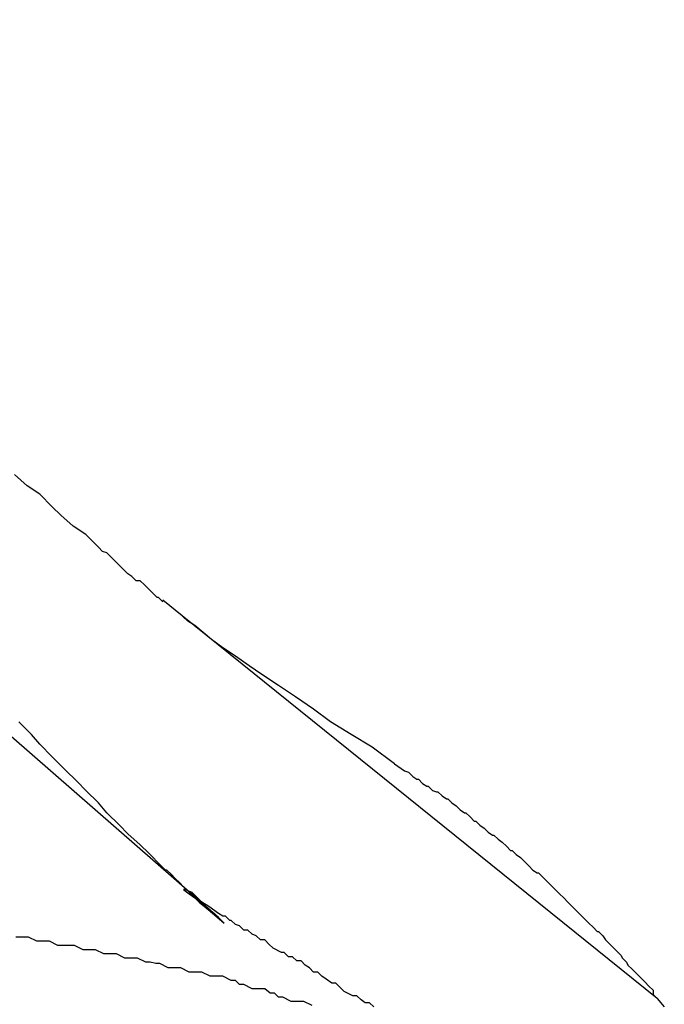
# Model space of a CAD drawing. Extents: x -33.3 to 33.3, y -10.5 to 10.5.
# Drawn here: x 20.1 to 20.1, y -1.4 to -1.4 of the extents above; entities that cross this region are included whole.
import ezdxf

# ---------------------------------------------------------------- set-up
doc = ezdxf.new("R2010")
doc.units = 0
doc.layers.get('0').update_dxf_attribs({"linetype": 'CONTINUOUS'})

msp = doc.modelspace()

# ---------------------------------------------------------------- linework, layer by layer
at = {"color": 0}
for points in [[(20.0991, -1.4378), (19.9984, -1.3499)], [(20.0991, -1.4378), (19.9984, -1.3499)], [(20.0991, -1.4378), (19.9984, -1.3499)], [(20.0991, -1.4378), (19.9984, -1.3499)], [(20.0991, -1.4378), (19.9984, -1.3499)], [(20.0991, -1.4378), (19.9984, -1.3499)], [(20.0991, -1.4378), (19.9984, -1.3499)], [(20.0991, -1.4378), (19.9984, -1.3499)], [(20.0991, -1.4378), (19.9984, -1.3499)], [(20.0991, -1.4378), (19.9984, -1.3499)], [(20.0991, -1.4378), (19.9984, -1.3499)], [(20.0991, -1.4378), (19.9984, -1.3499)], [(20.0991, -1.4378), (19.9984, -1.3499)], [(20.0991, -1.4378), (19.9984, -1.3499)], [(20.0991, -1.4378), (19.9984, -1.3499)], [(20.0991, -1.4378), (19.9984, -1.3499)], [(20.0991, -1.4378), (19.9984, -1.3499)], [(20.0991, -1.4378), (19.9984, -1.3499)], [(20.0991, -1.4378), (19.9984, -1.3499)], [(20.0991, -1.4378), (19.9984, -1.3499)], [(20.0991, -1.4378), (19.9984, -1.3499)], [(20.0951, -1.4152), (20.0951, -1.4152), (20.0948, -1.4149), (20.0948, -1.4149), (20.0948, -1.4149), (20.0948, -1.4149), (20.0947, -1.4149), (20.0947, -1.4149), (20.0947, -1.4149), (20.0947, -1.4149), (20.0944, -1.4146), (20.0944, -1.4146), (20.0944, -1.4146), (20.0944, -1.4146), (20.0944, -1.4146), (20.0944, -1.4146), (20.0944, -1.4146), (20.0944, -1.4146), (20.0944, -1.4146), (20.0941, -1.4143), (20.0938, -1.414), (20.0935, -1.4137), (20.0932, -1.4137), (20.0929, -1.4134), (20.0926, -1.4132), (20.0923, -1.4129), (20.0923, -1.4129), (20.092, -1.4126), (20.0917, -1.4123), (20.0914, -1.412), (20.0914, -1.412), (20.0911, -1.4117), (20.0908, -1.4116), (20.0905, -1.4113), (20.0905, -1.4113), (20.0905, -1.4113), (20.0896, -1.4104), (20.0887, -1.4098), (20.0878, -1.409), (20.0872, -1.4084), (20.0863, -1.4075), (20.0854, -1.4069), (20.0845, -1.4061)], [(20.0951, -1.4151), (20.0951, -1.4151)], [(20.0965, -1.4162), (20.0951, -1.4151)], [(20.0965, -1.4162), (20.0951, -1.4151)], [(20.0965, -1.4162), (20.0951, -1.4151)], [(20.0965, -1.4162), (20.0951, -1.4151)], [(20.0965, -1.4162), (20.0951, -1.4151)], [(20.0965, -1.4162), (20.0951, -1.4151)], [(20.0965, -1.4162), (20.0951, -1.4151)], [(20.0965, -1.4162), (20.0951, -1.4151)], [(20.0965, -1.4162), (20.0951, -1.4151)], [(20.0965, -1.4162), (20.0951, -1.4151)], [(20.0965, -1.4162), (20.0951, -1.4151)], [(20.0965, -1.4162), (20.0951, -1.4151)], [(20.0965, -1.4162), (20.0951, -1.4151)], [(20.0965, -1.4162), (20.0951, -1.4151)], [(20.0965, -1.4162), (20.0951, -1.4151)], [(20.0965, -1.4162), (20.0951, -1.4151)], [(20.0965, -1.4162), (20.0951, -1.4151)], [(20.0965, -1.4162), (20.0951, -1.4151)], [(20.0965, -1.4162), (20.0951, -1.4151)], [(20.0965, -1.4162), (20.0951, -1.4151)], [(20.0965, -1.4162), (20.0951, -1.4151)], [(20.1117, -1.4268), (20.1117, -1.4268), (20.1101, -1.4256), (20.1086, -1.4247), (20.1071, -1.4238), (20.1059, -1.4229), (20.1046, -1.422), (20.1034, -1.4212), (20.1022, -1.4204), (20.1013, -1.4198), (20.1003, -1.4191), (20.0994, -1.4185), (20.0986, -1.4179), (20.098, -1.4174), (20.0974, -1.4169), (20.0969, -1.4166), (20.0966, -1.4163), (20.0965, -1.4162)], [(20.0965, -1.4162), (20.0965, -1.4162)], [(20.0965, -1.4162), (20.0965, -1.4162)], [(20.1305, -1.4436), (20.0965, -1.4162)], [(20.1305, -1.4436), (20.0965, -1.4162)], [(20.1305, -1.4436), (20.0965, -1.4162)], [(20.1305, -1.4436), (20.0965, -1.4162)], [(20.1305, -1.4436), (20.0965, -1.4162)], [(20.1305, -1.4436), (20.0965, -1.4162)], [(20.1305, -1.4436), (20.0965, -1.4162)], [(20.1305, -1.4436), (20.0965, -1.4162)], [(20.1305, -1.4436), (20.0965, -1.4162)], [(20.1305, -1.4436), (20.0965, -1.4162)], [(20.1305, -1.4436), (20.0965, -1.4162)], [(20.1305, -1.4436), (20.0965, -1.4162)], [(20.1305, -1.4436), (20.0965, -1.4162)], [(20.1305, -1.4436), (20.0965, -1.4162)], [(20.1305, -1.4436), (20.0965, -1.4162)], [(20.1305, -1.4436), (20.0965, -1.4162)], [(20.1305, -1.4436), (20.0965, -1.4162)], [(20.1305, -1.4436), (20.0965, -1.4162)], [(20.1305, -1.4436), (20.0965, -1.4162)], [(20.1305, -1.4436), (20.0965, -1.4162)], [(20.1305, -1.4436), (20.0965, -1.4162)], [(20.0991, -1.4378), (20.0991, -1.4378), (20.0988, -1.4375), (20.0988, -1.4375), (20.0988, -1.4375), (20.0988, -1.4375), (20.0987, -1.4375), (20.0987, -1.4375), (20.0987, -1.4375), (20.0987, -1.4375), (20.0984, -1.4372), (20.0984, -1.4372), (20.0984, -1.4372), (20.0984, -1.4372), (20.0984, -1.4372), (20.0984, -1.4372), (20.0984, -1.4372), (20.0984, -1.4372), (20.0984, -1.4372), (20.0981, -1.4369), (20.0978, -1.4366), (20.0975, -1.4363), (20.0975, -1.4363), (20.0972, -1.436), (20.0969, -1.4359), (20.0966, -1.4356), (20.0966, -1.4356), (20.0963, -1.4353), (20.096, -1.435), (20.0957, -1.4347), (20.0957, -1.4347), (20.0954, -1.4344), (20.0953, -1.4344), (20.095, -1.4341), (20.095, -1.4341), (20.095, -1.4341), (20.0941, -1.4332), (20.0935, -1.4326), (20.0926, -1.4318), (20.092, -1.4312), (20.0911, -1.4303), (20.0905, -1.4296), (20.0896, -1.4287), (20.089, -1.4281), (20.0881, -1.4272), (20.0872, -1.4263), (20.0863, -1.4254), (20.0857, -1.4247), (20.0848, -1.4238)], [(20.1117, -1.4268), (20.1124, -1.4273), (20.1124, -1.4273), (20.1124, -1.4273), (20.1124, -1.4273), (20.1124, -1.4273), (20.1124, -1.4273), (20.1124, -1.4273), (20.1124, -1.4273), (20.1124, -1.4273), (20.1127, -1.4274), (20.1127, -1.4274), (20.1127, -1.4274), (20.1127, -1.4274), (20.1127, -1.4274), (20.1127, -1.4274), (20.1127, -1.4274), (20.1127, -1.4274), (20.113, -1.4277), (20.113, -1.4277), (20.113, -1.4277), (20.113, -1.4277), (20.113, -1.4277), (20.113, -1.4277), (20.113, -1.4277), (20.113, -1.4277), (20.113, -1.4277), (20.1133, -1.4279), (20.1133, -1.4279), (20.1133, -1.4279), (20.1133, -1.4279), (20.1134, -1.4279), (20.1134, -1.4279), (20.1134, -1.4279), (20.1134, -1.4279), (20.1137, -1.4282), (20.1137, -1.4282), (20.1137, -1.4282), (20.1137, -1.4282), (20.1137, -1.4282), (20.1137, -1.4282), (20.1137, -1.4282), (20.1137, -1.4282), (20.1137, -1.4282), (20.114, -1.4284), (20.114, -1.4284), (20.114, -1.4284), (20.114, -1.4284), (20.1141, -1.4284), (20.1141, -1.4284), (20.1141, -1.4284), (20.1141, -1.4284), (20.1144, -1.4287), (20.1144, -1.4287), (20.1144, -1.4287), (20.1144, -1.4287), (20.1144, -1.4287), (20.1144, -1.4287), (20.1144, -1.4287), (20.1144, -1.4287), (20.1144, -1.4287), (20.1147, -1.4288), (20.1147, -1.4288), (20.1147, -1.4288), (20.1147, -1.4288), (20.1148, -1.4288), (20.1148, -1.4288), (20.1148, -1.4288), (20.1148, -1.4288), (20.1151, -1.4291), (20.1151, -1.4291), (20.1151, -1.4291), (20.1151, -1.4291), (20.1151, -1.4291), (20.1151, -1.4291), (20.1151, -1.4291), (20.1151, -1.4291), (20.1151, -1.4291), (20.1154, -1.4293), (20.1154, -1.4293), (20.1154, -1.4293), (20.1154, -1.4293), (20.1155, -1.4293), (20.1155, -1.4293), (20.1155, -1.4293), (20.1155, -1.4293), (20.1158, -1.4296), (20.1158, -1.4296), (20.1158, -1.4296), (20.1158, -1.4296), (20.1158, -1.4296), (20.1158, -1.4296), (20.1158, -1.4296), (20.1158, -1.4296), (20.1158, -1.4296), (20.1161, -1.4298), (20.1161, -1.4298), (20.1161, -1.4298), (20.1161, -1.4298), (20.1161, -1.4298), (20.1161, -1.4298), (20.1161, -1.4298), (20.1161, -1.4298), (20.1164, -1.4301), (20.1164, -1.4301), (20.1164, -1.4301), (20.1164, -1.4301), (20.1164, -1.4301), (20.1164, -1.4301), (20.1164, -1.4301), (20.1164, -1.4301), (20.1164, -1.4301), (20.1167, -1.4303), (20.1167, -1.4303), (20.1167, -1.4303), (20.1167, -1.4303), (20.1168, -1.4303), (20.1168, -1.4303), (20.1168, -1.4303), (20.1168, -1.4303), (20.1171, -1.4306), (20.1171, -1.4306), (20.1171, -1.4306), (20.1171, -1.4306), (20.1171, -1.4306), (20.1171, -1.4306), (20.1171, -1.4306), (20.1171, -1.4306), (20.1171, -1.4306), (20.1174, -1.4309), (20.1174, -1.4309), (20.1174, -1.4309), (20.1174, -1.4309), (20.1175, -1.4309), (20.1175, -1.4309), (20.1175, -1.4309), (20.1175, -1.4309), (20.1178, -1.4312), (20.1178, -1.4312), (20.1178, -1.4312), (20.1178, -1.4312), (20.1178, -1.4312), (20.1178, -1.4312), (20.1178, -1.4312), (20.1178, -1.4312), (20.1178, -1.4312), (20.1181, -1.4314), (20.1181, -1.4314), (20.1181, -1.4314), (20.1181, -1.4314), (20.1181, -1.4314), (20.1181, -1.4314), (20.1181, -1.4314), (20.1181, -1.4314), (20.1184, -1.4317), (20.1184, -1.4317), (20.1184, -1.4317), (20.1184, -1.4317), (20.1184, -1.4317), (20.1184, -1.4317), (20.1184, -1.4317), (20.1184, -1.4317), (20.1184, -1.4317), (20.1187, -1.4319), (20.1187, -1.4319), (20.1187, -1.4319), (20.1187, -1.4319), (20.1188, -1.4319), (20.1188, -1.4319), (20.1188, -1.4319), (20.1188, -1.4319), (20.1191, -1.4322), (20.1191, -1.4322), (20.1191, -1.4322), (20.1191, -1.4322), (20.1191, -1.4322), (20.1191, -1.4322), (20.1191, -1.4322), (20.1191, -1.4322), (20.1191, -1.4322), (20.1194, -1.4324), (20.1194, -1.4324), (20.1194, -1.4324), (20.1194, -1.4324), (20.1194, -1.4324), (20.1194, -1.4324), (20.1194, -1.4324), (20.1194, -1.4324), (20.1197, -1.4327), (20.1197, -1.4327), (20.1197, -1.4327), (20.1197, -1.4327), (20.1197, -1.4327), (20.1197, -1.4327), (20.1197, -1.4327), (20.1197, -1.4327), (20.1197, -1.4327), (20.12, -1.433), (20.12, -1.433), (20.12, -1.433), (20.12, -1.433), (20.1201, -1.433), (20.1201, -1.433), (20.1201, -1.433), (20.1201, -1.433), (20.1204, -1.4333), (20.1204, -1.4333), (20.1204, -1.4333), (20.1204, -1.4333), (20.1204, -1.4333), (20.1204, -1.4333), (20.1204, -1.4333), (20.1204, -1.4333), (20.1204, -1.4333), (20.1207, -1.4335), (20.1207, -1.4335), (20.1207, -1.4335), (20.1207, -1.4335), (20.1207, -1.4335), (20.1207, -1.4335), (20.1207, -1.4335), (20.1207, -1.4335), (20.121, -1.4338), (20.121, -1.4338), (20.121, -1.4338), (20.121, -1.4338), (20.121, -1.4338), (20.121, -1.4338), (20.121, -1.4338), (20.121, -1.4338), (20.121, -1.4338), (20.1213, -1.4341), (20.1213, -1.4341), (20.1213, -1.4341), (20.1213, -1.4341), (20.1213, -1.4341), (20.1213, -1.4341), (20.1213, -1.4341), (20.1213, -1.4341), (20.1216, -1.4344), (20.1216, -1.4344), (20.1216, -1.4344), (20.1216, -1.4344), (20.1216, -1.4344), (20.1216, -1.4344), (20.1216, -1.4344), (20.1216, -1.4344), (20.1216, -1.4344), (20.1219, -1.4346), (20.1219, -1.4346), (20.1219, -1.4346), (20.1219, -1.4346), (20.122, -1.4346), (20.122, -1.4346), (20.122, -1.4346), (20.122, -1.4346), (20.1223, -1.4349), (20.1223, -1.4349), (20.1223, -1.4349), (20.1223, -1.4349), (20.1223, -1.4349), (20.1223, -1.4349), (20.1223, -1.4349), (20.1223, -1.4349), (20.1223, -1.4349), (20.1226, -1.4352), (20.1226, -1.4352), (20.1226, -1.4352), (20.1226, -1.4352), (20.1226, -1.4352), (20.1226, -1.4352), (20.1226, -1.4352), (20.1226, -1.4352), (20.1229, -1.4355), (20.1229, -1.4355), (20.1229, -1.4355), (20.1229, -1.4355), (20.1229, -1.4355), (20.1229, -1.4355), (20.1229, -1.4355), (20.1229, -1.4355), (20.1229, -1.4355), (20.1232, -1.4358), (20.1232, -1.4358), (20.1232, -1.4358), (20.1232, -1.4358), (20.1232, -1.4358), (20.1232, -1.4358), (20.1232, -1.4358), (20.1232, -1.4358), (20.1235, -1.4361), (20.1235, -1.4361), (20.1235, -1.4361), (20.1235, -1.4361), (20.1235, -1.4361), (20.1235, -1.4361), (20.1235, -1.4361), (20.1235, -1.4361), (20.1235, -1.4361), (20.1238, -1.4364), (20.1238, -1.4364), (20.1238, -1.4364), (20.1238, -1.4364), (20.1238, -1.4364), (20.1238, -1.4364), (20.1238, -1.4364), (20.1238, -1.4364), (20.1241, -1.4367), (20.1241, -1.4367), (20.1241, -1.4367), (20.1241, -1.4367), (20.1241, -1.4367), (20.1241, -1.4367), (20.1241, -1.4367), (20.1241, -1.4367), (20.1241, -1.4367), (20.1244, -1.437), (20.1244, -1.437), (20.1244, -1.437), (20.1244, -1.437), (20.1244, -1.437), (20.1244, -1.437), (20.1244, -1.437), (20.1244, -1.437), (20.1247, -1.4373), (20.1247, -1.4373), (20.1247, -1.4373), (20.1247, -1.4373), (20.1247, -1.4373), (20.1247, -1.4373), (20.1247, -1.4373), (20.1247, -1.4373), (20.1247, -1.4373), (20.125, -1.4376), (20.125, -1.4376), (20.125, -1.4376), (20.125, -1.4376), (20.125, -1.4376), (20.125, -1.4376), (20.125, -1.4376), (20.125, -1.4376), (20.1253, -1.4379), (20.1253, -1.4379), (20.1253, -1.4379), (20.1253, -1.4379), (20.1253, -1.4379), (20.1253, -1.4379), (20.1253, -1.4379), (20.1253, -1.4379), (20.1253, -1.4379), (20.1256, -1.4382), (20.1256, -1.4382), (20.1256, -1.4382), (20.1256, -1.4382), (20.1256, -1.4382), (20.1256, -1.4382), (20.1256, -1.4382), (20.1256, -1.4382), (20.1259, -1.4385), (20.1259, -1.4385), (20.1259, -1.4385), (20.1259, -1.4385), (20.1259, -1.4385), (20.1259, -1.4385), (20.1259, -1.4385), (20.1259, -1.4385), (20.1259, -1.4385), (20.1262, -1.4388), (20.1262, -1.4388), (20.1262, -1.4388), (20.1262, -1.4388), (20.1263, -1.4388), (20.1263, -1.4388), (20.1263, -1.4388), (20.1263, -1.4388), (20.1266, -1.4391), (20.1266, -1.4391), (20.1266, -1.4391), (20.1266, -1.4391), (20.1266, -1.4391), (20.1266, -1.4391), (20.1266, -1.4391), (20.1266, -1.4391), (20.1266, -1.4391), (20.1268, -1.4394), (20.1268, -1.4394), (20.1268, -1.4394), (20.1268, -1.4394), (20.1268, -1.4394), (20.1268, -1.4394), (20.1268, -1.4394), (20.1268, -1.4394), (20.1271, -1.4397), (20.1271, -1.4397), (20.1271, -1.4397), (20.1271, -1.4397), (20.1271, -1.4397), (20.1271, -1.4397), (20.1271, -1.4397), (20.1271, -1.4397), (20.1271, -1.4397), (20.1273, -1.4399), (20.1273, -1.4399), (20.1273, -1.4399), (20.1273, -1.4399), (20.1273, -1.4399), (20.1273, -1.4399), (20.1273, -1.4399), (20.1273, -1.4399), (20.1276, -1.4402), (20.1276, -1.4402), (20.1276, -1.4402), (20.1276, -1.4402), (20.1276, -1.4402), (20.1276, -1.4402), (20.1276, -1.4402), (20.1276, -1.4402), (20.1276, -1.4402), (20.1279, -1.4405), (20.1279, -1.4405), (20.1279, -1.4405), (20.1279, -1.4405), (20.128, -1.4407), (20.128, -1.4407), (20.128, -1.4407), (20.128, -1.4407), (20.1283, -1.441), (20.1283, -1.441), (20.1283, -1.441), (20.1283, -1.441), (20.1283, -1.441), (20.1284, -1.4412), (20.1284, -1.4412), (20.1284, -1.4412), (20.1284, -1.4412), (20.1287, -1.4415), (20.1287, -1.4415), (20.1287, -1.4415), (20.1287, -1.4415), (20.129, -1.4418), (20.129, -1.4418), (20.129, -1.4418), (20.129, -1.4418), (20.1293, -1.4421), (20.1293, -1.4421), (20.1293, -1.4421), (20.1293, -1.4421), (20.1293, -1.4421), (20.1296, -1.4424), (20.1296, -1.4424), (20.1296, -1.4424), (20.1296, -1.4424), (20.1299, -1.4427), (20.1299, -1.4427), (20.1299, -1.4427), (20.1299, -1.4427), (20.1302, -1.443), (20.1302, -1.443), (20.1302, -1.4433), (20.1302, -1.4433), (20.1305, -1.4436)], [(20.1102, -1.4442), (20.1099, -1.4439), (20.1096, -1.4439), (20.1093, -1.4437), (20.1093, -1.4437), (20.109, -1.4434), (20.109, -1.4434), (20.1087, -1.4434), (20.1087, -1.4434), (20.1087, -1.4434), (20.1081, -1.4431), (20.1078, -1.4428), (20.1075, -1.4425), (20.1072, -1.4425), (20.1068, -1.4422), (20.1065, -1.442), (20.1062, -1.4417), (20.1059, -1.4417), (20.1056, -1.4414), (20.1053, -1.4412), (20.105, -1.4409), (20.1047, -1.4409), (20.1044, -1.4406), (20.1041, -1.4406), (20.1038, -1.4403), (20.1036, -1.4403), (20.1036, -1.4403), (20.103, -1.44), (20.1027, -1.4397), (20.1024, -1.4394), (20.1021, -1.4394), (20.1018, -1.4391), (20.1015, -1.439), (20.1012, -1.4387), (20.1009, -1.4387), (20.1006, -1.4384), (20.1003, -1.4383), (20.1, -1.438), (20.0999, -1.438), (20.0996, -1.4377), (20.0994, -1.4377), (20.0991, -1.4375), (20.0991, -1.4375), (20.0991, -1.4375), (20.0984, -1.437), (20.0979, -1.4367), (20.0975, -1.4364), (20.0972, -1.4362), (20.0969, -1.4359), (20.0967, -1.4358), (20.0966, -1.4358), (20.0966, -1.4358), (20.0966, -1.4358), (20.0967, -1.4359), (20.097, -1.4361), (20.0974, -1.4364), (20.0977, -1.4367), (20.0982, -1.4371), (20.0988, -1.4376), (20.0995, -1.4382)], [(20.0991, -1.4378), (20.0991, -1.4378)], [(20.0995, -1.4382), (20.0991, -1.4378)], [(20.0995, -1.4382), (20.0991, -1.4378)], [(20.0995, -1.4382), (20.0991, -1.4378)], [(20.0995, -1.4382), (20.0991, -1.4378)], [(20.0995, -1.4382), (20.0991, -1.4378)], [(20.0995, -1.4382), (20.0991, -1.4378)], [(20.0995, -1.4382), (20.0991, -1.4378)], [(20.0995, -1.4382), (20.0991, -1.4378)], [(20.0995, -1.4382), (20.0991, -1.4378)], [(20.0995, -1.4382), (20.0991, -1.4378)], [(20.0995, -1.4382), (20.0991, -1.4378)], [(20.0995, -1.4382), (20.0991, -1.4378)], [(20.0995, -1.4382), (20.0991, -1.4378)], [(20.0995, -1.4382), (20.0991, -1.4378)], [(20.0995, -1.4382), (20.0991, -1.4378)], [(20.0995, -1.4382), (20.0991, -1.4378)], [(20.0995, -1.4382), (20.0991, -1.4378)], [(20.0995, -1.4382), (20.0991, -1.4378)], [(20.0995, -1.4382), (20.0991, -1.4378)], [(20.0995, -1.4382), (20.0991, -1.4378)], [(20.0995, -1.4382), (20.0991, -1.4378)], [(20.0991, -1.4378), (20.0991, -1.4378)], [(20.0995, -1.4382), (20.0995, -1.4382)], [(20.1058, -1.4441), (20.1052, -1.4438), (20.1049, -1.4438), (20.1046, -1.4438), (20.1043, -1.4438), (20.1037, -1.4435), (20.1034, -1.4435), (20.1031, -1.4432), (20.1028, -1.4432), (20.1024, -1.4429), (20.1021, -1.4429), (20.1018, -1.4429), (20.1015, -1.4429), (20.1015, -1.4429), (20.1009, -1.4426), (20.1006, -1.4426), (20.1003, -1.4423), (20.1, -1.4423), (20.0994, -1.442), (20.0991, -1.442), (20.0988, -1.442), (20.0985, -1.442), (20.0979, -1.4417), (20.0976, -1.4417), (20.0973, -1.4417), (20.097, -1.4417), (20.0964, -1.4414), (20.0961, -1.4414), (20.0958, -1.4414), (20.0955, -1.4414), (20.0955, -1.4414), (20.0949, -1.4411), (20.0946, -1.4411), (20.0942, -1.441), (20.0939, -1.441), (20.0933, -1.4407), (20.093, -1.4407), (20.0927, -1.4407), (20.0924, -1.4407), (20.0918, -1.4404), (20.0915, -1.4404), (20.0912, -1.4404), (20.0909, -1.4404), (20.0903, -1.4401), (20.09, -1.4401), (20.0897, -1.4401), (20.0894, -1.4401), (20.0894, -1.4401), (20.0888, -1.4398), (20.0885, -1.4398), (20.0879, -1.4398), (20.0876, -1.4398), (20.087, -1.4395), (20.0867, -1.4395), (20.0864, -1.4395), (20.0861, -1.4395), (20.0855, -1.4392), (20.0852, -1.4392), (20.0849, -1.4392), (20.0846, -1.4392)], [(20.1305, -1.4436), (20.131, -1.4442)], [(20.1305, -1.4436), (20.1305, -1.4436)]]:
    msp.add_lwpolyline(points, dxfattribs=at)

doc.saveas('drawing.dxf')
